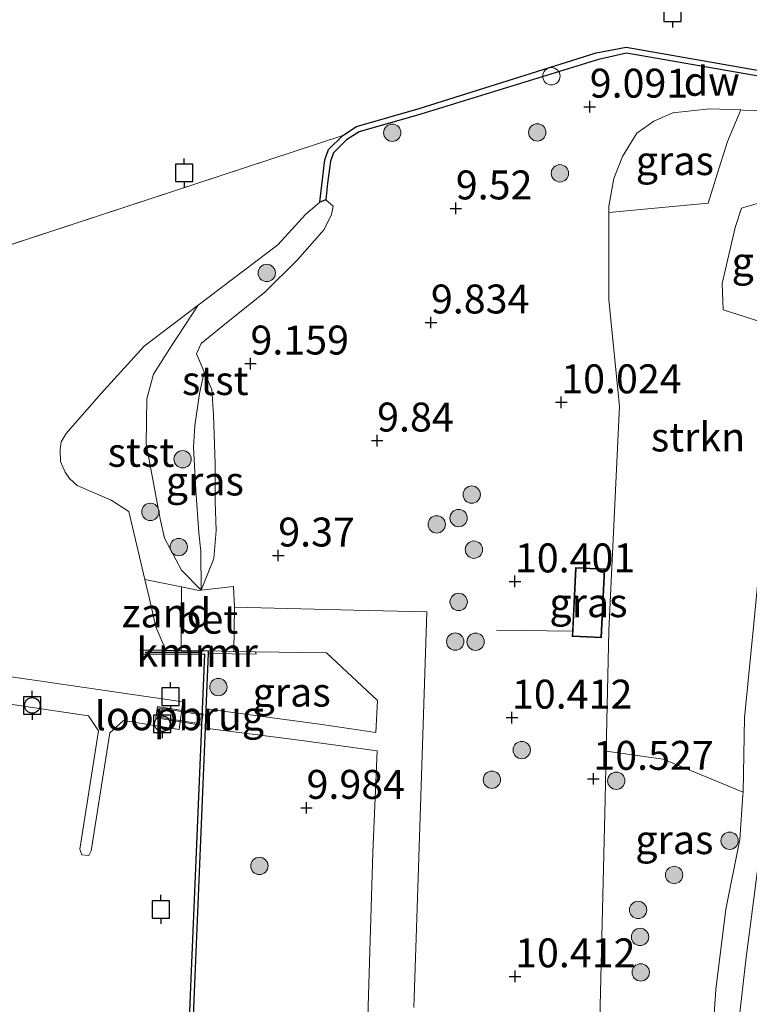
# Model space of a CAD drawing. Units: metres. Extents: x 179999 to 190009, y 412498 to 418753.
# Drawn here: x 185332 to 185395, y 418300 to 418386 of the extents above; entities that cross this region are included whole.
import ezdxf
from ezdxf.enums import TextEntityAlignment as Align

# ---------------------------------------------------------------- set-up
doc = ezdxf.new("R2010")
doc.units = ezdxf.units.M
doc.linetypes.add('IE-TERREINAFSCHEIDING', pattern=[10, 8, -2])
doc.layers.get('0').update_dxf_attribs({"lineweight": 25})
for name, color, linetype, lineweight in [('B-ME-AL-OVERIG-GV-B7', 7, 'BV-GELEIDERAIL', 18), ('B-ME-GC-DAMWAND-GV-B6', 10, 'Continuous', 25), ('B-ME-GR-BOOM-S-B1', 93, 'Continuous', 18), ('B-ME-GR-STRUIKEN-GV-B6', 93, 'Continuous', 18), ('B-ME-GW-HOOGTEPUNT-S-B1', 10, 'Continuous', 25), ('B-ME-GW-KRUINLIJN-L-B1', 93, 'Continuous', 18), ('B-ME-GW-TEENLIJN-L-B1', 93, 'Continuous', 18), ('B-ME-IE-GRASLAND-GV-B6', 93, 'Continuous', 18), ('B-ME-IE-GRONDWERKLIJN-GROND_NIETINGERICHT-GV-B6', 253, 'Continuous', 18), ('B-ME-IE-HULPGEOMETRIE-L-B1', 53, 'Continuous', 18), ('B-ME-IE-INRICHTINGSELEMENT-S-B1', 253, 'Continuous', 18), ('B-ME-IE-TERREINAFSCHEIDING-DOORGANG-L-B1', 8, 'IE-TERREINAFSCHEIDING-KUNSTMATIG-OPEN', 18), ('B-ME-IE-TERREINAFSCHEIDING-RASTERHEKWERK-L-B3', 8, 'IE-TERREINAFSCHEIDING', 18), ('B-ME-KG-KADASTRAAL-DAKRAND-L-B1', 13, 'Continuous', 18), ('B-ME-KW-LOOPBRUG-GV-B8', 213, 'Continuous', 18), ('B-ME-MW-MUUR-GV-B6', 8, 'IE-TERREINAFSCHEIDING-KUNSTMATIG', 18), ('B-ME-OB-BEKLEDING-GV-B6', 253, 'Continuous', 18), ('B-ME-OG-BEBOUWING-GV-B6', 173, 'Continuous', 18), ('B-ME-OG-WATER-GV-B6', 153, 'Continuous', 18), ('B-ME-VH-VERH_SOORT-BETON-OVERIG-GV-B6', 8, 'IE-TERREINAFSCHEIDING-NATUURLIJK-HOUTWAL', 18), ('B-ME-VH-VERH_SOORT-BITUMEN-GV-B6', 8, 'IE-TERREINAFSCHEIDING-NATUURLIJK-HOUTWAL', 18), ('B-ME-VV-AFMEERCONSTRUCTIE-S-B1', 10, 'Continuous', 25), ('B-ME-VV-BOLDER-S-B2', 10, 'Continuous', 25), ('B-ME-VV-KADEMUUR-GV-B6', 10, 'Continuous', 25), ('B-ME-VV-KADEMUUR-L-B1', 10, 'Continuous', 25)]:
    doc.layers.add(name, color=color, linetype=linetype, lineweight=lineweight)
doc.styles.add('NLCS-ISO', font='NLCS-ISO.TTF')
doc.linetypes.add('BV-GELEIDERAIL', pattern='A,10,-3,[108,NLCS.SHX,S=1,R=0,X=0,Y=0],-3', length=16)
doc.linetypes.add('IE-TERREINAFSCHEIDING-KUNSTMATIG', pattern='A,4,[82,NLCS.SHX,S=0.75,R=90,X=0,Y=0],4,-2', length=10)
doc.linetypes.add('IE-TERREINAFSCHEIDING-KUNSTMATIG-OPEN', pattern='A,7,-1.5,[67,NLCS.SHX,S=0.75,R=0,X=0,Y=0],-1.5', length=10)
doc.linetypes.add('IE-TERREINAFSCHEIDING-NATUURLIJK-HOUTWAL', pattern='A,7,-1.5,[67,NLCS.SHX,S=0.75,R=45,X=0,Y=0],-1.5,7,-1.5,[70,NLCS.SHX,S=0.75,R=0,X=0,Y=0],-1.5', length=20)

# ---------------------------------------------------------------- blocks, each defined once
blk = doc.blocks.new('dtb')
blk.add_circle((0, 0), 0.75)
blk = doc.blocks.new('bolder')
for p, q in [((-0.75, 0), (-1.25, 0)), ((-0.75, 0.75), (-0.75, -0.75)), ((0.75, 0.75), (-0.75, 0.75)), ((0.75, -0.75), (0.75, 0.75)), ((0.75, 0), (1.25, 0)), ((-0.75, -0.75), (0.75, -0.75))]:
    blk.add_line(p, q)
blk.add_circle((0, 0), 0.673)
blk = doc.blocks.new('meerpaal')
for p, q in [((-0.75, 0), (-1.25, 0)), ((0.75, 0.75), (-0.75, 0.75)), ((-0.75, 0.75), (-0.75, -0.75)), ((0.75, -0.75), (0.75, 0.75)), ((0.75, 0), (1.25, 0)), ((-0.75, -0.75), (0.75, -0.75))]:
    blk.add_line(p, q)
blk = doc.blocks.new('boom')
blk.add_hatch(color=256).paths.add_polyline_path([(-0.75, 0, 1), (0.75, 0, 1)])
blk.add_circle((0, 0), 0.75)
blk = doc.blocks.new('hoogtepunt')
for p, q in [((-0.5, 0), (0.5, 0)), ((0, 0.5), (0, -0.5))]:
    blk.add_line(p, q)

msp = doc.modelspace()

# ---------------------------------------------------------------- linework, layer by layer
at = {"layer": 'B-ME-AL-OVERIG-GV-B7'}
msp.add_polyline3d([(185311.779, 418331.595, 8.235), (185346.443, 418326.534, 8.254), (185346.111, 418324.142, 8.166), (185341.314, 418324.93, 8.204), (185340.107, 418323.867, 8.228), (185338.511, 418313.645, 8.216), (185338.304, 418313.243, 8.241), (185337.702, 418313.307, 8.241), (185337.521, 418313.791, 8.241), (185339.13, 418324.035, 8.178), (185338.264, 418325.329, 8.204), (185328.748, 418326.743, 8.154)], dxfattribs=at)
at = {"layer": 'B-ME-GC-DAMWAND-GV-B6'}
msp.add_polyline3d([(185397.545, 418380.388, 8.765), (185384.816, 418382.616, 8.785), (185382.379, 418382.074, 8.81), (185367.02, 418377.348, 8.785), (185361.672, 418375.821, 8.785), (185360.594, 418375.11, 8.785), (185359.456, 418373.997, 8.781), (185359.212, 418373.274, 8.781), (185358.957, 418371.377, 8.931), (185358.788, 418369.931, 8.951), (185358.286, 418369.732, 7.649), (185358.722, 418373.384, 7.649), (185359.02, 418374.27, 7.649), (185360.279, 418375.501, 7.649), (185361.461, 418376.281, 7.649), (185366.874, 418377.826, 7.649), (185382.177, 418382.63, 7.649), (185384.779, 418383.117, 7.649), (185397.128, 418380.979, 7.649)], dxfattribs=at)
at = {"layer": 'B-ME-GR-STRUIKEN-GV-B6'}
for points in [[(185395.859, 418333.585, 15.714), (185395.016, 418325.144, 15.375), (185394.885, 418318.731, 14.804), (185387.964, 418321.59, 12.192), (185383.047, 418322.274, 10.554), (185383.292, 418332.693, 10.51), (185384.19, 418352.104, 10.372), (185383.278, 418361.274, 9.885), (185383.281, 418368.838, 9.5), (185391.862, 418369.632, 12.323), (185392.652, 418372.161, 12.185), (185393.53, 418374.988, 11.223), (185394.693, 418377.705, 9.298), (185394.888, 418377.697, 9.297), (185397.946, 418377.593, 10.137)], [(185398.156, 418370.216, 14.606), (185394.753, 418369.224, 14.043), (185394.2, 418367.544, 14.131), (185393.073, 418362.713, 14.381), (185393.175, 418360.416, 14.506), (185398.232, 418358.798, 17.135)], [(185382.377, 418294.282, 10.535), (185382.95, 418318.129, 10.572), (185383.047, 418322.274, 10.554), (185387.964, 418321.59, 12.192), (185394.885, 418318.731, 14.804)], [(185394.885, 418318.731, 14.804), (185394.881, 418318.496, 14.783), (185394.617, 418314.626, 14.679), (185393.409, 418308.63, 14.385), (185392.542, 418301.682, 13.929), (185392.153, 418296.166, 13.529)]]:
    msp.add_polyline3d(points, dxfattribs=at)
at = {"layer": 'B-ME-GW-KRUINLIJN-L-B1'}
for points in [[(185353.488, 418361.924, 9.242), (185356.364, 418364.737, 9.227), (185358.665, 418367.365, 9.206), (185359.281, 418368.659, 9.164), (185359.443, 418369.378, 9.106), (185358.788, 418369.931, 8.951)], [(185402.218, 418366.26, 17.225), (185401.476, 418366.383, 17.225), (185400.079, 418366.542, 17.075), (185399.473, 418366.132, 17.116), (185398.998, 418364.557, 17.076), (185398.676, 418363.007, 17.104), (185398.232, 418358.798, 17.135), (185398.092, 418357.479, 17.145), (185397.988, 418355.135, 17.047), (185397.699, 418351.049, 16.918), (185396.781, 418343.239, 16.405), (185395.859, 418333.585, 15.714), (185395.016, 418325.144, 15.375), (185394.885, 418318.731, 14.804), (185394.881, 418318.496, 14.783), (185394.617, 418314.626, 14.679), (185393.409, 418308.63, 14.385), (185392.542, 418301.682, 13.929), (185392.153, 418296.166, 13.529), (185391.305, 418288.19, 13.073), (185390.146, 418278.122, 12.493), (185389.183, 418267.532, 11.89), (185388.507, 418264.384, 11.453), (185388.171, 418263.172, 11.522)], [(185353.488, 418361.924, 9.242), (185350.197, 418359.296, 9.127), (185348.009, 418357.503, 8.97), (185347.612, 418356.631, 8.98), (185348.282, 418355.064, 9.114), (185348.955, 418353.544, 9.209)], [(185348.282, 418355.064, 9.114), (185347.886, 418353.204, 9.102), (185347.459, 418350.403, 9.014), (185347.354, 418348.546, 9.027), (185347.562, 418344.849, 8.839), (185347.805, 418341.16, 8.702), (185347.977, 418339.576, 8.552), (185348.025, 418336.187, 8.098)], [(185348.025, 418336.187, 8.098), (185349.123, 418338.942, 8.565), (185349.321, 418341.354, 9.012), (185349.244, 418343.841, 9.054), (185349.22, 418347.111, 9.18), (185349.093, 418351.342, 9.216), (185348.955, 418353.544, 9.209)]]:
    msp.add_polyline3d(points, dxfattribs=at)
at = {"layer": 'B-ME-GW-TEENLIJN-L-B1'}
for points in [[(185382.377, 418294.282, 10.535), (185382.95, 418318.129, 10.572), (185383.047, 418322.274, 10.554), (185383.292, 418332.693, 10.51), (185384.19, 418352.104, 10.372), (185383.278, 418361.274, 9.885), (185383.281, 418368.838, 9.5), (185383.281, 418369.382, 9.472), (185383.724, 418371.766, 9.41), (185384.473, 418373.68, 9.372), (185385.71, 418375.685, 9.335), (185387.162, 418376.72, 9.272), (185388.818, 418377.46, 9.26), (185391.986, 418377.805, 9.31), (185394.693, 418377.705, 9.298), (185394.888, 418377.697, 9.297), (185397.946, 418377.593, 10.137)], [(185347.762, 418360.83, 7.649), (185345.468, 418357.325, 7.924), (185343.895, 418354.85, 8.074), (185343.312, 418352.722, 8.224), (185343.272, 418348.85, 8.249), (185344.48, 418342.356, 8.111), (185344.859, 418340.679, 8.099), (185346.322, 418337.929, 8.011), (185348.025, 418336.187, 8.098)]]:
    msp.add_polyline3d(points, dxfattribs=at)
at = {"layer": 'B-ME-IE-GRASLAND-GV-B6'}
for points in [[(185366.4, 418300.123, 10.386), (185366.745, 418310.442, 10.411), (185367.543, 418334.318, 10.338), (185361.234, 418334.461, 9.949), (185350.898, 418334.728, 8.586), (185350.819, 418336.519, 8.586), (185348.025, 418336.187, 8.098), (185349.123, 418338.942, 8.565), (185349.321, 418341.354, 9.012), (185349.244, 418343.841, 9.054), (185349.22, 418347.111, 9.18), (185349.093, 418351.342, 9.216), (185348.955, 418353.544, 9.209), (185348.282, 418355.064, 9.114), (185347.612, 418356.631, 8.98), (185348.009, 418357.503, 8.97), (185350.197, 418359.296, 9.127), (185353.488, 418361.924, 9.242), (185356.364, 418364.737, 9.227), (185358.665, 418367.365, 9.206), (185359.281, 418368.659, 9.164), (185359.443, 418369.378, 9.106), (185358.788, 418369.931, 8.951), (185358.957, 418371.377, 8.931), (185359.212, 418373.274, 8.781), (185359.456, 418373.997, 8.781), (185360.594, 418375.11, 8.785), (185361.672, 418375.821, 8.785), (185367.02, 418377.348, 8.785), (185382.379, 418382.074, 8.81), (185384.816, 418382.616, 8.785), (185397.545, 418380.388, 8.765)], [(185397.946, 418377.593, 10.137), (185394.888, 418377.697, 9.297), (185394.693, 418377.705, 9.298), (185391.986, 418377.805, 9.31), (185388.818, 418377.46, 9.26), (185387.162, 418376.72, 9.272), (185385.71, 418375.685, 9.335), (185384.473, 418373.68, 9.372), (185383.724, 418371.766, 9.41), (185383.281, 418369.382, 9.472), (185383.281, 418368.838, 9.5), (185383.278, 418361.274, 9.885), (185384.19, 418352.104, 10.372), (185383.292, 418332.693, 10.51), (185383.047, 418322.274, 10.554), (185382.95, 418318.129, 10.572), (185382.377, 418294.282, 10.535)], [(185394.693, 418377.705, 9.298), (185393.53, 418374.988, 11.223), (185392.652, 418372.161, 12.185), (185391.862, 418369.632, 12.323), (185383.281, 418368.838, 9.5), (185383.281, 418369.382, 9.472), (185383.724, 418371.766, 9.41), (185384.473, 418373.68, 9.372), (185385.71, 418375.685, 9.335), (185387.162, 418376.72, 9.272), (185388.818, 418377.46, 9.26), (185391.986, 418377.805, 9.31), (185394.693, 418377.705, 9.298)], [(185401.476, 418366.383, 17.225), (185400.079, 418366.542, 17.075), (185399.473, 418366.132, 17.116), (185398.998, 418364.557, 17.076), (185398.676, 418363.007, 17.104), (185398.232, 418358.798, 17.135), (185393.175, 418360.416, 14.506), (185393.073, 418362.713, 14.381), (185394.2, 418367.544, 14.131), (185394.753, 418369.224, 14.043), (185398.156, 418370.216, 14.606), (185400.221, 418370.367, 14.706), (185401.476, 418366.383, 17.225)], [(185392.153, 418296.166, 13.529), (185392.542, 418301.682, 13.929), (185393.409, 418308.63, 14.385), (185394.617, 418314.626, 14.679), (185394.881, 418318.496, 14.783), (185394.885, 418318.731, 14.804), (185395.016, 418325.144, 15.375), (185395.859, 418333.585, 15.714), (185396.781, 418343.239, 16.405), (185397.699, 418351.049, 16.918), (185397.988, 418355.135, 17.047), (185398.092, 418357.479, 17.145), (185398.232, 418358.798, 17.135), (185398.676, 418363.007, 17.104), (185398.998, 418364.557, 17.076), (185399.473, 418366.132, 17.116), (185400.079, 418366.542, 17.075), (185401.476, 418366.383, 17.225)], [(185401.476, 418366.383, 17.225), (185402.218, 418366.26, 17.225), (185402.35, 418366.248, 17.225), (185402.474, 418366.237, 17.225), (185402.509, 418363.644, 17.215), (185401.419, 418354.27, 17.02), (185398.756, 418333.058, 15.759), (185396.587, 418315.541, 14.807), (185395.135, 418304.197, 14.035), (185394.077, 418295.144, 13.576)], [(185348.955, 418353.544, 9.209), (185349.093, 418351.342, 9.216), (185349.22, 418347.111, 9.18), (185349.244, 418343.841, 9.054), (185349.321, 418341.354, 9.012), (185349.123, 418338.942, 8.565), (185348.025, 418336.187, 8.098), (185347.977, 418339.576, 8.552), (185347.805, 418341.16, 8.702), (185347.562, 418344.849, 8.839), (185347.354, 418348.546, 9.027), (185347.459, 418350.403, 9.014), (185347.886, 418353.204, 9.102), (185348.282, 418355.064, 9.114), (185348.955, 418353.544, 9.209)], [(185380.133, 418332.633, 10.458), (185380.111, 418332.183, 10.458), (185382.64, 418332.062, 10.458), (185382.924, 418338.029, 10.458), (185380.395, 418338.149, 10.458), (185380.133, 418332.633, 10.458)], [(185348.432, 418325.921, 8.721), (185348.631, 418330.719, 8.728), (185352.768, 418330.654, 8.878), (185352.732, 418330.851, 8.767), (185358.847, 418330.77, 9.505), (185363.261, 418326.662, 10.192), (185363.117, 418323.898, 10.117), (185358.458, 418324.575, 9.942), (185348.432, 418325.921, 8.721)], [(185346.403, 418267.368, 8.67), (185346.943, 418290.036, 8.673), (185347.158, 418295.223, 8.68), (185348.364, 418324.272, 8.719), (185356.735, 418323.184, 9.831), (185363.256, 418322.312, 10.044), (185362.88, 418313.522, 10.206), (185362.406, 418298.338, 10.119), (185369.692, 418288.441, 10.231), (185374.724, 418281.383, 10.256), (185375.625, 418270.563, 10.219), (185376.175, 418264.135, 10.256), (185363.234, 418265.558, 9.819), (185348.926, 418267.028, 9.144), (185346.403, 418267.368, 8.67)]]:
    msp.add_polyline3d(points, dxfattribs=at)
at = {"layer": 'B-ME-IE-GRONDWERKLIJN-GROND_NIETINGERICHT-GV-B6'}
msp.add_polyline3d([(185346.319, 418336.467, 7.929), (185346.28, 418330.982, 7.776), (185344.965, 418331, 7.649), (185344.095, 418333.011, 7.649), (185343.539, 418335.437, 7.649), (185343.144, 418337.11, 7.649), (185346.319, 418336.467, 7.929)], dxfattribs=at)
at = {"layer": 'B-ME-IE-HULPGEOMETRIE-L-B1'}
msp.add_line((185360.279, 418375.501, 7.649), (185120.248, 418296.65, 7.649), dxfattribs=at)
at = {"layer": 'B-ME-IE-TERREINAFSCHEIDING-DOORGANG-L-B1'}
msp.add_line((185380.133, 418332.633, 10.458), (185373.571, 418332.744, 10.583), dxfattribs=at)
at = {"layer": 'B-ME-IE-TERREINAFSCHEIDING-RASTERHEKWERK-L-B3'}
for p, q in [((185344.334, 418326.023, 8.379), (185348.069, 418325.427, 8.878)), ((185347.944, 418324.642, 9.127), (185344.209, 418325.238, 8.332))]:
    msp.add_line(p, q, dxfattribs=at)
at = {"layer": 'B-ME-KG-KADASTRAAL-DAKRAND-L-B1'}
msp.add_polyline3d([(185380.163, 418332.23, 13.158), (185380.442, 418338.097, 13.17), (185382.872, 418337.981, 13.196), (185382.593, 418332.115, 13.133), (185380.163, 418332.23, 13.158)], dxfattribs=at)
at = {"layer": 'B-ME-KW-LOOPBRUG-GV-B8'}
msp.add_polyline3d([(185348.027, 418324.527, 9.154), (185344.094, 418325.155, 8.328), (185344.251, 418326.137, 8.366), (185348.183, 418325.51, 8.891), (185348.027, 418324.527, 9.154)], dxfattribs=at)
at = {"layer": 'B-ME-MW-MUUR-GV-B6'}
msp.add_polyline3d([(185350.835, 418330.896, 8.445), (185352.732, 418330.851, 8.767), (185352.768, 418330.654, 8.878), (185348.631, 418330.719, 8.728), (185348.622, 418330.95, 8.069), (185350.835, 418330.896, 8.445)], dxfattribs=at)
at = {"layer": 'B-ME-OB-BEKLEDING-GV-B6'}
for points in [[(185353.488, 418361.924, 9.242), (185350.197, 418359.296, 9.127), (185348.009, 418357.503, 8.97), (185347.612, 418356.631, 8.98), (185348.282, 418355.064, 9.114), (185347.886, 418353.204, 9.102), (185347.459, 418350.403, 9.014), (185347.354, 418348.546, 9.027), (185347.562, 418344.849, 8.839), (185347.805, 418341.16, 8.702), (185347.977, 418339.576, 8.552), (185348.025, 418336.187, 8.098), (185346.322, 418337.929, 8.011), (185344.859, 418340.679, 8.099), (185344.48, 418342.356, 8.111), (185343.272, 418348.85, 8.249), (185343.312, 418352.722, 8.224), (185343.895, 418354.85, 8.074), (185345.468, 418357.325, 7.924), (185347.762, 418360.83, 7.649), (185354.646, 418366.05, 7.649), (185357.045, 418368.66, 7.649), (185358.286, 418369.732, 7.649), (185358.788, 418369.931, 8.951), (185359.443, 418369.378, 9.106), (185359.281, 418368.659, 9.164), (185358.665, 418367.365, 9.206), (185356.364, 418364.737, 9.227), (185353.488, 418361.924, 9.242)], [(185348.025, 418336.187, 8.098), (185347.818, 418336.163, 8.061), (185346.319, 418336.467, 7.929), (185343.144, 418337.11, 7.649), (185341.76, 418342.979, 7.649), (185340.222, 418343.972, 7.649), (185338.98, 418344.528, 7.649), (185337.298, 418345.227, 7.649), (185336.644, 418345.844, 7.649), (185336.265, 418346.387, 7.649), (185335.845, 418347.302, 7.649), (185335.836, 418348.325, 7.649), (185335.914, 418349.018, 7.649), (185336.348, 418349.739, 7.649), (185339.344, 418353.154, 7.649), (185343.086, 418357.283, 7.649), (185347.762, 418360.83, 7.649), (185345.468, 418357.325, 7.924), (185343.895, 418354.85, 8.074), (185343.312, 418352.722, 8.224), (185343.272, 418348.85, 8.249), (185344.48, 418342.356, 8.111), (185344.859, 418340.679, 8.099), (185346.322, 418337.929, 8.011), (185348.025, 418336.187, 8.098)]]:
    msp.add_polyline3d(points, dxfattribs=at)
at = {"layer": 'B-ME-OG-BEBOUWING-GV-B6'}
msp.add_polyline3d([(185380.111, 418332.183, 10.458), (185380.133, 418332.633, 10.458), (185380.395, 418338.149, 10.458), (185382.924, 418338.029, 10.458), (185382.64, 418332.062, 10.458), (185380.111, 418332.183, 10.458)], dxfattribs=at)
at = {"layer": 'B-ME-OG-WATER-GV-B6'}
for points in [[(185397.128, 418380.979, 7.649), (185384.779, 418383.117, 7.649), (185382.177, 418382.63, 7.649), (185366.874, 418377.826, 7.649), (185361.461, 418376.281, 7.649), (185360.279, 418375.501, 7.649), (185120.248, 418296.65, 7.649)], [(185120.248, 418296.65, 7.649), (185360.279, 418375.501, 7.649), (185359.02, 418374.27, 7.649), (185358.722, 418373.384, 7.649), (185358.286, 418369.732, 7.649), (185357.045, 418368.66, 7.649), (185354.646, 418366.05, 7.649), (185347.762, 418360.83, 7.649), (185343.086, 418357.283, 7.649), (185339.344, 418353.154, 7.649), (185336.348, 418349.739, 7.649), (185335.914, 418349.018, 7.649), (185335.836, 418348.325, 7.649), (185335.845, 418347.302, 7.649), (185336.265, 418346.387, 7.649), (185336.644, 418345.844, 7.649), (185337.298, 418345.227, 7.649), (185338.98, 418344.528, 7.649), (185340.222, 418343.972, 7.649), (185341.76, 418342.979, 7.649), (185343.144, 418337.11, 7.649), (185343.539, 418335.437, 7.649), (185344.095, 418333.011, 7.649), (185344.965, 418331, 7.649), (185342.775, 418331.026, 7.649), (185342.847, 418330.627, 7.649), (185348.324, 418330.66, 7.649), (185347.134, 418301.904, 7.649), (185346.643, 418290.046, 7.649)]]:
    msp.add_polyline3d(points, dxfattribs=at)
at = {"layer": 'B-ME-VH-VERH_SOORT-BETON-OVERIG-GV-B6'}
msp.add_polyline3d([(185350.898, 418334.728, 8.586), (185350.835, 418330.896, 8.445), (185348.622, 418330.95, 8.069), (185346.28, 418330.982, 7.776), (185346.319, 418336.467, 7.929), (185347.818, 418336.163, 8.061), (185348.025, 418336.187, 8.098), (185350.819, 418336.519, 8.586), (185350.898, 418334.728, 8.586)], dxfattribs=at)
at = {"layer": 'B-ME-VH-VERH_SOORT-BITUMEN-GV-B6'}
for points in [[(185394.077, 418295.144, 13.576), (185395.135, 418304.197, 14.035), (185396.587, 418315.541, 14.807), (185398.756, 418333.058, 15.759), (185401.419, 418354.27, 17.02), (185402.509, 418363.644, 17.215), (185402.474, 418366.237, 17.225), (185402.651, 418367.501, 17.269), (185406.736, 418367.089, 17.253)], [(185362.406, 418298.338, 10.119), (185362.88, 418313.522, 10.206), (185363.256, 418322.312, 10.044), (185356.735, 418323.184, 9.831), (185348.364, 418324.272, 8.719), (185348.432, 418325.921, 8.721), (185358.458, 418324.575, 9.942), (185363.117, 418323.898, 10.117), (185363.261, 418326.662, 10.192), (185358.847, 418330.77, 9.505), (185352.732, 418330.851, 8.767), (185350.835, 418330.896, 8.445), (185350.898, 418334.728, 8.586), (185361.234, 418334.461, 9.949), (185367.543, 418334.318, 10.338), (185366.745, 418310.442, 10.411), (185366.4, 418300.123, 10.386)]]:
    msp.add_polyline3d(points, dxfattribs=at)
at = {"layer": 'B-ME-VV-KADEMUUR-GV-B6'}
for points in [[(185339.719, 418204.474, 7.649), (185341.245, 418214.654, 7.649), (185345.139, 418237.213, 7.649), (185345.455, 418247.604, 7.649), (185345.967, 418261.675, 7.649), (185346.643, 418290.046, 7.649), (185347.134, 418301.904, 7.649), (185348.324, 418330.66, 7.649), (185342.847, 418330.627, 7.649), (185342.775, 418331.026, 7.649), (185344.965, 418331, 7.649)], [(185344.965, 418331, 7.649), (185346.28, 418330.982, 7.776), (185348.622, 418330.95, 8.069), (185348.631, 418330.719, 8.728), (185348.432, 418325.921, 8.721), (185348.364, 418324.272, 8.719), (185347.158, 418295.223, 8.68), (185346.943, 418290.036, 8.673), (185346.403, 418267.368, 8.67), (185346.362, 418265.663, 8.67), (185346.267, 418261.666, 8.669), (185345.755, 418247.594, 8.669), (185345.438, 418237.183, 8.869), (185341.952, 418216.985, 8.765), (185341.7, 418215.529, 8.758), (185341.541, 418214.606, 8.753), (185340.226, 418205.834, 8.753)]]:
    msp.add_polyline3d(points, dxfattribs=at)
at = {"layer": 'B-ME-VV-KADEMUUR-L-B1'}
msp.add_line((185343.167, 418330.827, 7.904), (185348.03, 418330.82, 8.126), dxfattribs=at)

# ---------------------------------------------------------------- block references
at = {"layer": 'B-ME-GR-BOOM-S-B1', "rotation": 90}
for p in [(185364.543, 418375.728, 8.92), (185377.089, 418375.759, 9.22), (185379.048, 418372.223, 9.42), (185353.695, 418363.609, 8.68), (185346.416, 418347.509, 8.866), (185371.419, 418344.455, 10.354), (185343.624, 418342.961, 8.204), (185370.28, 418342.422, 10.366), (185368.39, 418341.877, 10.279), (185346.078, 418339.918, 8.204), (185371.61, 418339.692, 10.404), (185370.291, 418335.177, 10.316), (185369.99, 418331.75, 10.404), (185371.752, 418331.731, 10.404), (185349.508, 418327.814, 8.991), (185375.751, 418322.373, 10.404), (185373.161, 418319.799, 10.404), (185383.925, 418319.715, 10.841), (185393.723, 418314.532, 14.216), (185353.057, 418312.355, 9.716), (185388.928, 418311.569, 12.241), (185385.813, 418308.548, 11.566), (185385.979, 418306.212, 11.554), (185386.04, 418303.153, 11.704)]:
    msp.add_blockref('boom', p, dxfattribs=at)
at = {"layer": 'B-ME-GW-HOOGTEPUNT-S-B1', "rotation": 90}
for p in [(185381.627, 418377.985, 9.091), (185381.627, 418377.985, 9.091), (185370.044, 418369.188, 9.52), (185370.044, 418369.188, 9.52), (185367.89, 418359.329, 9.834), (185367.89, 418359.329, 9.834), (185352.285, 418355.78, 9.159), (185352.285, 418355.78, 9.159), (185379.164, 418352.428, 10.024), (185379.164, 418352.428, 10.024), (185363.239, 418349.124, 9.84), (185363.239, 418349.124, 9.84), (185354.687, 418339.184, 9.37), (185354.687, 418339.184, 9.37), (185375.156, 418336.946, 10.401), (185375.156, 418336.946, 10.401), (185374.901, 418325.172, 10.412), (185374.901, 418325.172, 10.412), (185381.94, 418319.88, 10.527), (185381.94, 418319.88, 10.527), (185357.134, 418317.372, 9.984), (185357.134, 418317.372, 9.984), (185375.171, 418302.806, 10.412), (185375.171, 418302.806, 10.412)]:
    msp.add_blockref('hoogtepunt', p, dxfattribs=at)
at = {"layer": 'B-ME-IE-INRICHTINGSELEMENT-S-B1', "rotation": 90}
msp.add_blockref('dtb', (185378.313, 418380.619, 8.974), dxfattribs=at)
at = {"layer": 'B-ME-VV-AFMEERCONSTRUCTIE-S-B1', "rotation": 90}
for p in [(185388.797, 418386.091, 9.858), (185346.543, 418372.265, 9.868), (185345.366, 418326.984, 10.174), (185344.52, 418308.6, 10.154)]:
    msp.add_blockref('meerpaal', p, dxfattribs=at)
at = {"layer": 'B-ME-VV-BOLDER-S-B2', "rotation": 90}
for p in [(185333.415, 418326.229, 8.119), (185344.66, 418324.641, 8.114)]:
    msp.add_blockref('bolder', p, dxfattribs=at)

# ---------------------------------------------------------------- texts
at = {"layer": 'B-ME-GC-DAMWAND-GV-B6', "ltscale": 0.2, "style": 'NLCS-ISO'}
msp.add_text('dw', height=2.5, dxfattribs=at).set_placement((185392.177, 418380.177), align=Align.MIDDLE_CENTER)
at = {"layer": 'B-ME-GR-STRUIKEN-GV-B6', "ltscale": 0.2, "style": 'NLCS-ISO'}
msp.add_text('strkn', height=2.5, dxfattribs=at).set_placement((185390.991, 418349.431), align=Align.MIDDLE_CENTER)
at = {"layer": 'B-ME-GW-HOOGTEPUNT-S-B1', "ltscale": 0.2, "style": 'NLCS-ISO'}
for s, p in [('9.091', (185381.627, 418377.985, 9.091)), ('9.091', (185381.627, 418377.985, 9.091)), ('9.52', (185370.044, 418369.188, 9.52)), ('9.52', (185370.044, 418369.188, 9.52)), ('9.834', (185367.89, 418359.329, 9.834)), ('9.834', (185367.89, 418359.329, 9.834)), ('9.159', (185352.285, 418355.78, 9.159)), ('9.159', (185352.285, 418355.78, 9.159)), ('10.024', (185379.164, 418352.428, 10.024)), ('10.024', (185379.164, 418352.428, 10.024)), ('9.84', (185363.239, 418349.124, 9.84)), ('9.84', (185363.239, 418349.124, 9.84)), ('9.37', (185354.687, 418339.184, 9.37)), ('9.37', (185354.687, 418339.184, 9.37)), ('10.401', (185375.156, 418336.946, 10.401)), ('10.401', (185375.156, 418336.946, 10.401)), ('10.412', (185374.901, 418325.172, 10.412)), ('10.412', (185374.901, 418325.172, 10.412)), ('10.527', (185381.94, 418319.88, 10.527)), ('10.527', (185381.94, 418319.88, 10.527)), ('9.984', (185357.134, 418317.372, 9.984)), ('9.984', (185357.134, 418317.372, 9.984)), ('10.412', (185375.171, 418302.806, 10.412)), ('10.412', (185375.171, 418302.806, 10.412))]:
    msp.add_text(s, height=2.5, dxfattribs=at).set_placement(p, align=Align.BOTTOM_LEFT)
at = {"layer": 'B-ME-IE-GRASLAND-GV-B6', "ltscale": 0.2, "style": 'NLCS-ISO'}
for p in [(185388.987, 418373.321), (185397.274, 418364.582), (185348.337, 418345.625), (185381.517, 418335.105), (185355.847, 418327.375), (185388.946, 418314.625)]:
    msp.add_text('gras', height=2.5, dxfattribs=at).set_placement(p, align=Align.MIDDLE_CENTER)
at = {"layer": 'B-ME-IE-GRONDWERKLIJN-GROND_NIETINGERICHT-GV-B6', "ltscale": 0.2, "style": 'NLCS-ISO'}
msp.add_text('zand', height=2.5, dxfattribs=at).set_placement((185345.015, 418334.223), align=Align.MIDDLE_CENTER)
at = {"layer": 'B-ME-KW-LOOPBRUG-GV-B8', "ltscale": 0.2, "style": 'NLCS-ISO'}
msp.add_text('loopbrug', height=2.5, dxfattribs=at).set_placement((185346.139, 418325.332), align=Align.MIDDLE_CENTER)
at = {"layer": 'B-ME-MW-MUUR-GV-B6', "ltscale": 0.2, "style": 'NLCS-ISO'}
msp.add_text('mr', height=2.5, dxfattribs=at).set_placement((185350.681, 418330.793), align=Align.MIDDLE_CENTER)
at = {"layer": 'B-ME-OB-BEKLEDING-GV-B6', "ltscale": 0.2, "style": 'NLCS-ISO'}
for p in [(185349.235, 418354.31), (185342.811, 418348.106)]:
    msp.add_text('stst', height=2.5, dxfattribs=at).set_placement(p, align=Align.MIDDLE_CENTER)
at = {"layer": 'B-ME-VH-VERH_SOORT-BETON-OVERIG-GV-B6', "ltscale": 0.2, "style": 'NLCS-ISO'}
msp.add_text('bet', height=2.5, dxfattribs=at).set_placement((185348.588, 418333.681), align=Align.MIDDLE_CENTER)
at = {"layer": 'B-ME-VV-KADEMUUR-L-B1', "ltscale": 0.2, "style": 'NLCS-ISO'}
msp.add_text('kmr', height=2.5, dxfattribs=at).set_placement((185345.598, 418330.823), align=Align.MIDDLE_CENTER)

doc.saveas('drawing.dxf')
